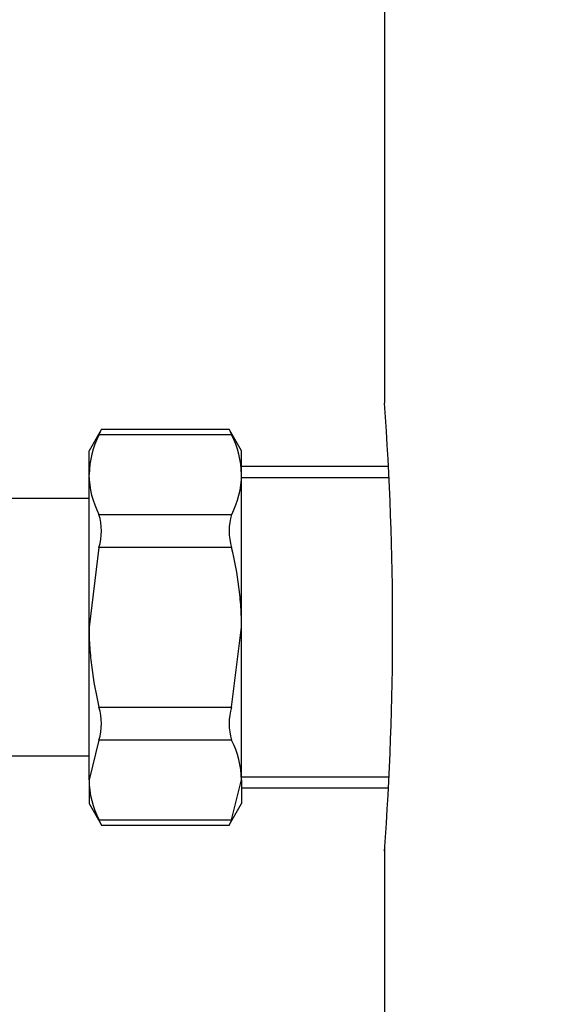
# Model space of a CAD drawing. Units: millimetres. Extents: x 0 to 594, y 0 to 420.
# Drawn here: x 244 to 250, y 325 to 336 of the extents above; entities that cross this region are included whole.
import ezdxf
from ezdxf.enums import TextEntityAlignment as Align

# ---------------------------------------------------------------- set-up
doc = ezdxf.new("R2010")
doc.units = ezdxf.units.MM
for name, color, linetype in [('200008090_VIROLE', 7, 'Continuous'), ('300025675_CORPS_', 7, 'Continuous'), ('300025675_ECROU_', 7, 'Continuous'), ('94949023_TUBE_CO', 7, 'Continuous'), ('construction', 7, 'Continuous')]:
    doc.layers.add(name, color=color, linetype=linetype)
doc.styles.add('SEACAD_Solid_Edge_ISO', font='seiso.ttf')
doc.dimstyles.new('De_Dietrich', dxfattribs={"dimtxt": 3, "dimasz": 3, "dimexe": 1.5, "dimexo": 1.5, "dimgap": 1.5, "dimtad": 1, "dimdec": 0, "dimlfac": 10, "dimtxsty": 'SEACAD_Solid_Edge_ISO', "dimblk1": '_SE_FILLED', "dimblk2": '_SE_FILLED', "dimsah": 1, "dimcen": 1.5, "dimadec": 1, "dimazin": 0, "dimtfac": 1, "dimtdec": 0, "dimtmove": 0, "dimatfit": 3, "dimfxl": 0, "dimtolj": 1, "dimarcsym": 0})

# ---------------------------------------------------------------- blocks, each defined once
blk = doc.blocks.new('SE')
at = {"layer": '200008090_VIROLE', "color": 7, "linetype": 'Continuous'}
for p, q in [((248.006, 350.447), (248.006, 331.617)), ((248.006, 326.946), (248.006, 324.917))]:
    blk.add_line(p, q, dxfattribs=at)
blk.add_arc((215.539, 329.267), 32.552, 355.8601, 4.1399, dxfattribs=at)
at = {"layer": '300025675_CORPS_', "color": 7, "linetype": 'Continuous'}
for p, q in [((244.906, 330.617), (244.056, 330.617)), ((244.056, 327.917), (244.906, 327.917))]:
    blk.add_line(p, q, dxfattribs=at)
at = {"layer": '300025675_ECROU_', "color": 7, "linetype": 'Continuous'}
for p, q in [((245.033, 331.337), (244.906, 331.117)), ((246.402, 331.287), (245.01, 331.287)), ((246.378, 331.341), (245.034, 331.341)), ((246.506, 331.117), (246.379, 331.337)), ((244.906, 330.869), (244.906, 331.117)), ((246.506, 330.869), (246.506, 331.117)), ((244.906, 329.267), (244.906, 330.869)), ((246.506, 329.267), (246.506, 330.869)), ((245.01, 330.45), (246.402, 330.45)), ((245.01, 330.104), (244.906, 329.267)), ((246.402, 330.104), (245.01, 330.104)), ((244.906, 327.665), (244.906, 329.267)), ((246.402, 328.43), (246.506, 329.267)), ((246.506, 327.665), (246.506, 329.267)), ((245.01, 328.43), (246.402, 328.43)), ((245.01, 328.083), (244.906, 327.665)), ((246.402, 328.083), (245.01, 328.083)), ((244.906, 327.665), (244.906, 327.417)), ((246.402, 327.246), (246.506, 327.665)), ((246.506, 327.665), (246.506, 327.417)), ((244.906, 327.417), (245.033, 327.196)), ((246.379, 327.196), (246.506, 327.417)), ((245.01, 327.246), (246.402, 327.246)), ((245.034, 327.192), (246.378, 327.192))]:
    blk.add_line(p, q, dxfattribs=at)
for centre, radius, start, end in [((245.886, 330.847), 0.98, 153.3039, 178.7205), ((245.526, 330.847), 0.98, 1.2795, 26.6961), ((245.858, 330.884), 0.953, 180.9015, 207.0742), ((245.554, 330.884), 0.953, 332.9258, 359.0985), ((244.444, 330.277), 0.592, 342.9795, 17.0205), ((246.968, 330.277), 0.592, 162.981, 197.019), ((244.444, 328.256), 0.592, 342.981, 17.019), ((246.968, 328.256), 0.592, 162.9795, 197.0205), ((245.554, 327.65), 0.952, 0.9001, 27.0756), ((245.858, 327.68), 0.952, 180.9001, 207.0756)]:
    blk.add_arc(centre, radius, start, end, dxfattribs=at)
for points, knots in [([(245.01, 331.287), (245.018, 331.305), (245.025, 331.318), (245.031, 331.332), (245.033, 331.335), (245.035, 331.34), (245.035, 331.341), (245.035, 331.341), (245.035, 331.341), (245.035, 331.341)], [0, 0, 0, 0, 0.25, 0.25, 0.375, 0.375, 0.5, 0.5, 0.500757, 0.500757, 0.500757, 0.500757]), ([(246.376, 331.341), (246.376, 331.341), (246.377, 331.34), (246.379, 331.335), (246.381, 331.332), (246.387, 331.318), (246.393, 331.305), (246.402, 331.287)], [0.500757, 0.500757, 0.500757, 0.500757, 0.625, 0.625, 0.75, 0.75, 1, 1, 1, 1]), ([(246.506, 329.267), (246.506, 329.337), (246.504, 329.409), (246.494, 329.549), (246.487, 329.62), (246.461, 329.829), (246.434, 329.967), (246.402, 330.104)], [0, 0, 0, 0, 0.25, 0.25, 0.5, 0.5, 1, 1, 1, 1]), ([(244.906, 329.267), (244.906, 329.196), (244.908, 329.125), (244.918, 328.984), (244.925, 328.914), (244.951, 328.705), (244.978, 328.567), (245.01, 328.43)], [0, 0, 0, 0, 0.25, 0.25, 0.5, 0.5, 1, 1, 1, 1]), ([(245.035, 327.192), (245.035, 327.192), (245.035, 327.194), (245.033, 327.198), (245.031, 327.202), (245.025, 327.215), (245.018, 327.229), (245.01, 327.246)], [0.500757, 0.500757, 0.500757, 0.500757, 0.625, 0.625, 0.75, 0.75, 1, 1, 1, 1]), ([(246.402, 327.246), (246.393, 327.229), (246.387, 327.215), (246.381, 327.202), (246.379, 327.198), (246.377, 327.194), (246.376, 327.192), (246.376, 327.192), (246.376, 327.192), (246.376, 327.192)], [0, 0, 0, 0, 0.25, 0.25, 0.375, 0.375, 0.5, 0.5, 0.500757, 0.500757, 0.500757, 0.500757])]:
    blk.add_open_spline(points, degree=3, knots=knots, dxfattribs=at)
at = {"layer": '94949023_TUBE_CO', "color": 7, "linetype": 'Continuous'}
for p, q in [((248.046, 330.952), (246.506, 330.952)), ((246.506, 330.837), (248.046, 330.837)), ((246.506, 327.697), (248.046, 327.697)), ((246.506, 327.582), (248.046, 327.582))]:
    blk.add_line(p, q, dxfattribs=at)
blk = doc.blocks.new('DMBLK4')
at = {"layer": 'construction', "linetype": 'Continuous'}
for points in [[(224.601, 353.482), (225.601, 353.482), (225.101, 356.482)], [(224.601, 183.574), (225.101, 180.574), (225.601, 183.574)]]:
    blk.add_hatch(color=7, dxfattribs=at).paths.add_polyline_path(points)
at = {"layer": 'construction', "color": 7, "linetype": 'Continuous'}
for p, q in [((246.706, 356.482), (223.601, 356.482)), ((225.101, 356.482), (225.101, 180.574)), ((247.813, 180.574), (223.601, 180.574))]:
    blk.add_line(p, q, dxfattribs=at)
at = {"layer": 'construction', "color": 7, "linetype": 'Continuous', "style": 'SEACAD_Solid_Edge_ISO'}
blk.add_text('1760', height=3, rotation=90, dxfattribs=at).set_placement((221.351, 265.153), align=Align.TOP_LEFT)
blk = doc.blocks.new('_SE_FILLED')
at = {"color": 0}
blk.add_line((0, 0), (-1, 0), dxfattribs=at)
blk.add_solid([(0, 0), (-1, -0.1665), (-1, 0.1665), (0, 0)], dxfattribs=at)
blk = doc.blocks.new('DMBLK15')
at = {"layer": 'construction', "linetype": 'Continuous'}
for points in [[(241.356, 381.737), (238.356, 381.237), (241.356, 380.737)], [(329.389, 381.737), (329.389, 380.737), (332.389, 381.237)]]:
    blk.add_hatch(color=7, dxfattribs=at).paths.add_polyline_path(points)
at = {"layer": 'construction', "color": 7, "linetype": 'Continuous'}
for p, q in [((238.356, 330.767), (238.356, 382.737)), ((332.389, 305.047), (332.389, 382.737)), ((332.389, 381.237), (238.356, 381.237))]:
    blk.add_line(p, q, dxfattribs=at)
at = {"layer": 'construction', "color": 7, "linetype": 'Continuous', "style": 'SEACAD_Solid_Edge_ISO'}
blk.add_text('940', height=3, dxfattribs=at).set_placement((282.679, 384.987), align=Align.TOP_LEFT)
blk = doc.blocks.new('DMBLK19')
at = {"layer": 'construction', "linetype": 'Continuous'}
for points in [[(251.206, 374.323), (248.206, 373.823), (251.206, 373.323)], [(329.389, 374.323), (329.389, 373.323), (332.389, 373.823)]]:
    blk.add_hatch(color=7, dxfattribs=at).paths.add_polyline_path(points)
at = {"layer": 'construction', "color": 7, "linetype": 'Continuous'}
for p, q in [((248.206, 358.118), (248.206, 375.323)), ((332.389, 305.047), (332.389, 375.323)), ((332.389, 373.823), (248.206, 373.823))]:
    blk.add_line(p, q, dxfattribs=at)
at = {"layer": 'construction', "color": 7, "linetype": 'Continuous', "style": 'SEACAD_Solid_Edge_ISO'}
blk.add_text('842', height=3, dxfattribs=at).set_placement((287.536, 377.573), align=Align.TOP_LEFT)

msp = doc.modelspace()

# ---------------------------------------------------------------- block references
at = {"layer": 'construction'}
msp.add_blockref('SE', (0, 0), dxfattribs=at)

# ---------------------------------------------------------------- dimensions: what is measured, and where the dimension line sits
at = {"layer": 'construction', "color": 7, "linetype": 'Continuous'}
for base, p2, picture, middle in [((238.356, 381.2369), (238.356, 329.2668), 'DMBLK15', (285.3725, 381.2369)), ((248.206, 373.8231), (248.206, 356.6176), 'DMBLK19', (290.2975, 373.8231))]:
    dim = msp.add_linear_dim(base=base, p1=(332.389, 303.5468), p2=p2, text='\\A1;<>', dimstyle='De_Dietrich', dxfattribs=at)
    dim.commit()
    dim.dimension.update_dxf_attribs({"geometry": picture, "text_midpoint": middle, "dimtype": 160})
dim = msp.add_linear_dim(base=(225.1009, 180.5743), p1=(248.206, 356.4818), p2=(249.3127, 180.5743), angle=90, text='\\A1;<>', dimstyle='De_Dietrich', dxfattribs=at)
dim.commit()
dim.dimension.update_dxf_attribs({"geometry": 'DMBLK4', "text_midpoint": (225.1009, 268.528), "dimtype": 160})

doc.saveas('drawing.dxf')
